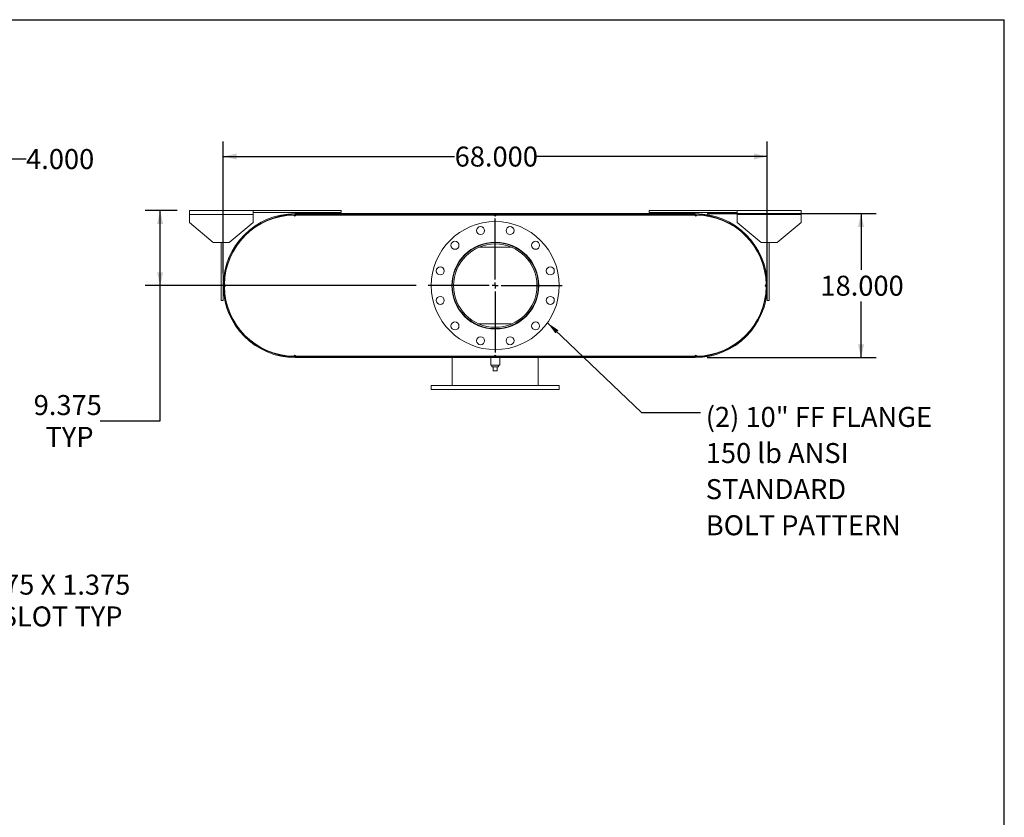
# Model space of a CAD drawing. Units: inches. Extents: x 0.5 to 10.5, y 0.5 to 7.9.
# Drawn here: x 6.4 to 10.5, y 4.6 to 7.9 of the extents above; entities that cross this region are included whole.
import ezdxf

# ---------------------------------------------------------------- set-up
doc = ezdxf.new("R2010")
doc.units = ezdxf.units.IN
doc.header["$MEASUREMENT"] = 0
doc.layers.add('FORMAT', color=7, linetype='Continuous')
doc.styles.add('SLDTEXTSTYLE0', font='TXT', dxfattribs={"width": 0.75})
doc.dimstyles.new('SLDDIMSTYLE0', dxfattribs={"dimtxt": 0.083333, "dimasz": 0.055, "dimexe": 0, "dimexo": 0.0625, "dimgap": 0.020833, "dimtad": 0, "dimtih": 1, "dimtoh": 1, "dimdec": 3, "dimlfac": 30, "dimrnd": 1e-09, "dimzin": 4, "dimdsep": 46, "dimtxsty": 'SLDTEXTSTYLE0', "dimsah": 1, "dimcen": 0.09, "dimadec": 0, "dimazin": 1, "dimtfac": 1, "dimtdec": 4, "dimtofl": 0, "dimtmove": 0, "dimatfit": 3, "dimfxl": 0, "dimfrac": 2, "dimtolj": 1, "dimtzin": 12, "dimarcsym": 0})
doc.dimstyles.new('SLDDIMSTYLE1', dxfattribs={"dimtxt": 0.083333, "dimasz": 0.055, "dimexe": 0, "dimexo": 0.0625, "dimgap": 0.020833, "dimtad": 0, "dimtih": 1, "dimtoh": 1, "dimdec": 3, "dimlfac": 30, "dimrnd": 1e-09, "dimzin": 12, "dimdsep": 46, "dimtxsty": 'SLDTEXTSTYLE0', "dimsah": 1, "dimcen": 0, "dimadec": 0, "dimazin": 3, "dimtfac": 1, "dimtdec": 4, "dimtofl": 0, "dimtmove": 0, "dimatfit": 3, "dimfxl": 0, "dimfrac": 2, "dimtolj": 1, "dimtzin": 12, "dimarcsym": 0})
doc.dimstyles.new('SLDDIMSTYLE2', dxfattribs={"dimtxt": 0.18, "dimasz": 0.055, "dimexe": 0, "dimexo": 0.0625, "dimgap": 0, "dimtad": 0, "dimtih": 1, "dimtoh": 1, "dimdec": 0, "dimrnd": 1e-09, "dimzin": 0, "dimdsep": 46, "dimtxsty": 'Standard', "dimsah": 1, "dimcen": 0.09, "dimadec": 0, "dimazin": 0, "dimtfac": 0.055, "dimtdec": 0, "dimtofl": 0, "dimtmove": 0, "dimatfit": 3, "dimfxl": 0, "dimfrac": 2, "dimtolj": 1, "dimtzin": 0, "dimarcsym": 0})
doc.dimstyles.new('SLDDIMSTYLE3', dxfattribs={"dimtxt": 0.083333, "dimasz": 0.055, "dimexe": 0, "dimexo": 0.0625, "dimgap": 0.020833, "dimtad": 0, "dimtih": 1, "dimtoh": 1, "dimdec": 3, "dimlfac": 30, "dimrnd": 1e-09, "dimzin": 4, "dimdsep": 46, "dimtxsty": 'SLDTEXTSTYLE0', "dimsah": 1, "dimcen": 0.09, "dimadec": 0, "dimazin": 1, "dimtfac": 1, "dimtdec": 4, "dimtmove": 0, "dimatfit": 0, "dimfxl": 0, "dimfrac": 2, "dimtolj": 1, "dimtzin": 12, "dimarcsym": 0})
doc.dimstyles.new('SLDDIMSTYLE4', dxfattribs={"dimtxt": 0.083333, "dimasz": 0.055, "dimexe": 0, "dimexo": 0.0625, "dimgap": 0.020833, "dimtad": 0, "dimtih": 1, "dimtoh": 1, "dimdec": 3, "dimlfac": 30, "dimrnd": 1e-09, "dimzin": 12, "dimdsep": 46, "dimtxsty": 'SLDTEXTSTYLE0', "dimsah": 1, "dimcen": 0.09, "dimadec": 0, "dimazin": 3, "dimtfac": 1, "dimtdec": 4, "dimtofl": 0, "dimtmove": 0, "dimatfit": 3, "dimfxl": 0, "dimfrac": 2, "dimtolj": 1, "dimtzin": 12, "dimarcsym": 0})

# ---------------------------------------------------------------- blocks, each defined once
blk = doc.blocks.new('_D_8')
at = {"layer": 'FORMAT'}
for p, q in [((5.3395, 5.0997), (5.9556, 5.4554)), ((5.9556, 5.4554), (6.1744, 5.4554))]:
    blk.add_line(p, q, dxfattribs=at)
blk.add_solid([(5.3395, 5.0997), (5.3934, 5.1163), (5.3809, 5.138)], dxfattribs=at)
at = {"layer": 'FORMAT', "attachment_point": 1, "style": 'SLDTEXTSTYLE0'}
for s, insert, char_height in [('.875 X 1.375', (6.2369, 5.5628), 0.083333), ('SLOT TYP', (6.3174, 5.4304), 0.08333)]:
    blk.add_mtext(s, dxfattribs=dict(at, insert=insert, char_height=char_height))
blk = doc.blocks.new('_D_12')
at = {"layer": 'FORMAT'}
for p, q in [((6.0602, 7.1169), (6.0602, 7.3573)), ((6.1935, 7.0836), (6.1935, 7.3573)), ((6.0602, 7.2948), (5.9352, 7.2948)), ((6.1935, 7.2948), (6.4234, 7.2948))]:
    blk.add_line(p, q, dxfattribs=at)
for points in [[(6.0602, 7.2948), (6.0052, 7.3073), (6.0052, 7.2823)], [(6.1935, 7.2948), (6.2485, 7.2823), (6.2485, 7.3073)]]:
    blk.add_solid(points, dxfattribs=at)
at = {"layer": 'FORMAT', "insert": (6.4234, 7.336), "char_height": 0.08333, "attachment_point": 1, "style": 'SLDTEXTSTYLE0'}
blk.add_mtext('4.000', dxfattribs=at)
blk = doc.blocks.new('_D_13')
at = {"layer": 'FORMAT'}
for p, q in [((9.262, 7.0669), (9.9655, 7.0669)), ((9.903, 7.0669), (9.903, 6.8331)), ((9.903, 6.4669), (9.903, 6.7007)), ((9.262, 6.4669), (9.9655, 6.4669))]:
    blk.add_line(p, q, dxfattribs=at)
for points in [[(9.903, 7.0669), (9.8905, 7.0119), (9.9155, 7.0119)], [(9.903, 6.4669), (9.9155, 6.5219), (9.8905, 6.5219)]]:
    blk.add_solid(points, dxfattribs=at)
at = {"layer": 'FORMAT', "insert": (9.7337, 6.8082), "char_height": 0.08333, "attachment_point": 1, "style": 'SLDTEXTSTYLE0'}
blk.add_mtext('18.000', dxfattribs=at)
blk = doc.blocks.new('_D_14')
at = {"layer": 'FORMAT'}
for p, q in [((7.2454, 6.8169), (7.2454, 7.3676)), ((9.512, 6.8169), (9.512, 7.3676)), ((7.2454, 7.3051), (8.2094, 7.3051)), ((9.512, 7.3051), (8.548, 7.3051))]:
    blk.add_line(p, q, dxfattribs=at)
for points in [[(7.2454, 7.3051), (7.3004, 7.2926), (7.3004, 7.3176)], [(9.512, 7.3051), (9.457, 7.3176), (9.457, 7.2926)]]:
    blk.add_solid(points, dxfattribs=at)
at = {"layer": 'FORMAT', "insert": (8.2094, 7.3464), "char_height": 0.08333, "attachment_point": 1, "style": 'SLDTEXTSTYLE0'}
blk.add_mtext('68.000', dxfattribs=at)
blk = doc.blocks.new('_D_15')
at = {"layer": 'FORMAT'}
for p, q in [((7.0537, 7.0794), (6.9195, 7.0794)), ((6.982, 6.7669), (6.982, 7.0794)), ((8.0495, 6.7669), (6.9195, 6.7669)), ((6.982, 6.2036), (6.982, 6.7669)), ((6.732, 6.2036), (6.982, 6.2036))]:
    blk.add_line(p, q, dxfattribs=at)
for points in [[(6.982, 7.0794), (6.9695, 7.0244), (6.9945, 7.0244)], [(6.982, 6.7669), (6.9945, 6.8219), (6.9695, 6.8219)]]:
    blk.add_solid(points, dxfattribs=at)
at = {"layer": 'FORMAT', "char_height": 0.08333, "attachment_point": 1, "style": 'SLDTEXTSTYLE0'}
for s, insert in [('9.375', (6.455, 6.311)), ('TYP', (6.5041, 6.1786))]:
    blk.add_mtext(s, dxfattribs=dict(at, insert=insert))
blk = doc.blocks.new('SW_NOTE_8')
at = {"layer": 'FORMAT', "color": 0, "attachment_point": 1, "style": 'SLDTEXTSTYLE0'}
for s, insert, char_height in [('(2) 10" FF FLANGE', (0.0221, 0.0227), 0.083333), ('150 lb ANSI', (0.0221, -0.1278), 0.083333), ('STANDARD', (0.0221, -0.2783), 0.08333), ('BOLT PATTERN', (0.0221, -0.4288), 0.083333)]:
    blk.add_mtext(s, dxfattribs=dict(at, insert=insert, char_height=char_height))
blk = doc.blocks.new('SW_CENTERMARKSYMBOL_5')
at = {"layer": 'FORMAT', "color": 0}
for p, q in [((0, 0.025), (0, 0.2792)), ((-0.025, 0), (-0.2792, 0)), ((0, 0), (-0.0125, 0)), ((0, 0), (0, 0.0125)), ((0, 0), (0, -0.0125)), ((0, 0), (0.0125, 0)), ((0.025, 0), (0.2792, 0)), ((0, -0.025), (0, -0.2792))]:
    blk.add_line(p, q, dxfattribs=at)

msp = doc.modelspace()

# ---------------------------------------------------------------- linework, layer by layer
at = {"color": 7, "linetype": 'Continuous', "lineweight": 15}
for p, q in [((7.103715, 7.062767), (7.103715, 7.079434)), ((7.103715, 7.079434), (7.370382, 7.079434)), ((7.103715, 7.062767), (7.370382, 7.062767)), ((7.103715, 7.029434), (7.103715, 7.062767)), ((7.370382, 7.079434), (7.370382, 7.062767)), ((7.370382, 7.079434), (7.737049, 7.079434)), ((7.370382, 7.0711), (7.737049, 7.0711)), ((7.370382, 7.062767), (7.370382, 7.029434)), ((7.543299, 7.060684), (7.539132, 7.060654)), ((7.547465, 7.060684), (7.543299, 7.060684)), ((7.545382, 7.066934), (7.545382, 7.063447)), ((7.545382, 7.066934), (9.212049, 7.066934)), ((7.545382, 7.063447), (9.212049, 7.063447)), ((7.547465, 7.060684), (8.374549, 7.060684)), ((7.737049, 7.079434), (7.737049, 7.0711)), ((8.382882, 7.060684), (8.374549, 7.060684)), ((8.382882, 7.060684), (9.209965, 7.060684)), ((9.020382, 7.079434), (9.020382, 7.0711)), ((9.020382, 7.079434), (9.387049, 7.079434)), ((9.020382, 7.0711), (9.387049, 7.0711)), ((9.128715, 7.063447), (9.128715, 7.066934)), ((9.128715, 7.066934), (9.212049, 7.066934)), ((9.128715, 7.063447), (9.212049, 7.063447)), ((9.214132, 7.060684), (9.209965, 7.060684)), ((9.212049, 7.066934), (9.212049, 7.063447)), ((9.218299, 7.060654), (9.214132, 7.060684)), ((9.387049, 7.062767), (9.387049, 7.079434)), ((9.387049, 7.079434), (9.653715, 7.079434)), ((9.387049, 7.029434), (9.387049, 7.062767)), ((9.387049, 7.062767), (9.653715, 7.062767)), ((9.653715, 7.079434), (9.653715, 7.062767)), ((9.653715, 7.062767), (9.653715, 7.029434)), ((7.103715, 7.029434), (7.203715, 6.9461)), ((7.270382, 6.9461), (7.370382, 7.029434)), ((9.387049, 7.029434), (9.487049, 6.9461)), ((9.553715, 6.9461), (9.653715, 7.029434)), ((7.270382, 6.9461), (7.203715, 6.9461)), ((7.237049, 6.704434), (7.237049, 6.9461)), ((7.245382, 6.704434), (7.245382, 6.9461)), ((9.553715, 6.9461), (9.487049, 6.9461)), ((9.512049, 6.9461), (9.512049, 6.704434)), ((9.520382, 6.9461), (9.520382, 6.704434)), ((8.292986, 6.926627), (8.297483, 6.926627)), ((8.310465, 6.926627), (8.446966, 6.926627)), ((8.459948, 6.926627), (8.464445, 6.926627)), ((7.260502, 6.849174), (7.261234, 6.848963)), ((9.496196, 6.848963), (9.496929, 6.849174)), ((7.249578, 6.7711), (7.249578, 6.762767)), ((9.507853, 6.762767), (9.507853, 6.7711)), ((7.237049, 6.704434), (7.245382, 6.704434)), ((9.520382, 6.704434), (9.512049, 6.704434)), ((7.261234, 6.684904), (7.260502, 6.684693)), ((9.496929, 6.684693), (9.496196, 6.684904)), ((8.292986, 6.60724), (8.297483, 6.60724)), ((8.310465, 6.60724), (8.446966, 6.60724)), ((8.459948, 6.60724), (8.464445, 6.60724)), ((7.539132, 6.473213), (7.543299, 6.473184)), ((7.543299, 6.473184), (7.547465, 6.473184)), ((7.545382, 6.47042), (7.545382, 6.466934)), ((7.628715, 6.47042), (7.545382, 6.47042)), ((9.212049, 6.47042), (7.545382, 6.47042)), ((7.628715, 6.466934), (7.545382, 6.466934)), ((9.212049, 6.466934), (7.545382, 6.466934)), ((7.547465, 6.473184), (8.374549, 6.473184)), ((7.628715, 6.47042), (7.628715, 6.466934)), ((8.199549, 6.473184), (8.199549, 6.47042)), ((8.199549, 6.466934), (8.199549, 6.350267)), ((8.359965, 6.466934), (8.359965, 6.435684)), ((8.374549, 6.473184), (8.382882, 6.473184)), ((8.382882, 6.473184), (9.209965, 6.473184)), ((8.397465, 6.435684), (8.397465, 6.466934)), ((8.557882, 6.47042), (8.557882, 6.473184)), ((8.557882, 6.350267), (8.557882, 6.466934)), ((9.209965, 6.473184), (9.214132, 6.473184)), ((9.212049, 6.466934), (9.212049, 6.47042)), ((9.214132, 6.473184), (9.218299, 6.473213)), ((8.378715, 6.435684), (8.359965, 6.435684)), ((8.364799, 6.435684), (8.364799, 6.429017)), ((8.364799, 6.429017), (8.392632, 6.429017)), ((8.370382, 6.41235), (8.370382, 6.429017)), ((8.370382, 6.41235), (8.387049, 6.41235)), ((8.397465, 6.435684), (8.378715, 6.435684)), ((8.387049, 6.41235), (8.387049, 6.429017)), ((8.392632, 6.429017), (8.392632, 6.435684)), ((8.112049, 6.350267), (8.112049, 6.3336)), ((8.112049, 6.350267), (8.645382, 6.350267)), ((8.112049, 6.3336), (8.645382, 6.3336)), ((8.645382, 6.3336), (8.645382, 6.350267))]:
    msp.add_line(p, q, dxfattribs=at)
at = {"color": 7, "linetype": 'Continuous', "lineweight": 15, "flags": 128}
for points in [[(7.252371, 6.763869), (7.252355, 6.766934), (7.252371, 6.769998)], [(9.505059, 6.769998), (9.505075, 6.766934), (9.505059, 6.763869)]]:
    msp.add_lwpolyline(points, dxfattribs=at)
at = {"color": 7, "linetype": 'Continuous', "lineweight": 15}
for centre, radius in [((8.378715, 6.766934), 0.266667), ((8.317246, 6.996341), 0.016667), ((8.440185, 6.996341), 0.016667), ((8.210778, 6.934871), 0.016667), ((8.378715, 6.766934), 0.18125), ((8.378715, 6.766934), 0.179167), ((8.378715, 6.766934), 0.173667), ((8.546653, 6.934871), 0.016667), ((8.149308, 6.828403), 0.016667), ((8.608123, 6.828403), 0.016667), ((8.149308, 6.705464), 0.016667), ((8.608123, 6.705464), 0.016667), ((8.210778, 6.598996), 0.016667), ((8.546653, 6.598996), 0.016667), ((8.317246, 6.537526), 0.016667), ((8.440185, 6.537526), 0.016667)]:
    msp.add_circle(centre, radius, dxfattribs=at)
for centre, radius, start, end in [((7.545382, 6.766934), 0.3, 90, 270), ((7.545382, 6.766934), 0.296513, 90, 270), ((7.543299, 6.766934), 0.29375, 90.812713, 179.187287), ((7.543299, 7.060684), 0.004167, 180.406356, 360), ((8.378715, 7.060684), 0.004167, 180, 0), ((9.214132, 7.060684), 0.004167, 180, 359.593644), ((9.212049, 6.766934), 0.3, 270, 90), ((9.212049, 6.766934), 0.296513, 270, 90), ((9.214132, 6.766934), 0.29375, 0.812713, 89.187287), ((7.249549, 6.766934), 0.004167, 270.406356, 89.593644), ((9.507882, 6.766934), 0.004167, 90.406356, 269.593644), ((7.543299, 6.766934), 0.29375, 180.812713, 269.187287), ((9.214132, 6.766934), 0.29375, 270.812713, 359.187287), ((7.543299, 6.473184), 0.004167, 0, 179.593644), ((8.378715, 6.473184), 0.004167, 0, 180), ((9.214132, 6.473184), 0.004167, 0.406356, 180)]:
    msp.add_arc(centre, radius, start, end, dxfattribs=at)
at = {"layer": 'FORMAT'}
for p in [(0.499997, 7.875002), (10.499997, 0.500002)]:
    msp.add_line(p, (10.499997, 7.875002), dxfattribs=at)

# ---------------------------------------------------------------- block references
for name, p in [('SW_CENTERMARKSYMBOL_5', (8.378715, 6.766934)), ('SW_NOTE_8', (9.233833, 6.238898))]:
    msp.add_blockref(name, p, dxfattribs=at)

# ---------------------------------------------------------------- dimensions: what is measured, and where the dimension line sits
for base, p1, p2, dimstyle, picture, middle in [((6.19352, 7.294821), (6.060186, 7.066934), (6.19352, 7.0336), 'SLDDIMSTYLE3', '_D_12', (6.561925, 7.294821)), ((7.245382, 7.305143), (9.512049, 6.766934), (7.245382, 6.766934), 'SLDDIMSTYLE0', '_D_14', (8.378715, 7.305143))]:
    dim = msp.add_linear_dim(base=base, p1=p1, p2=p2, dimstyle=dimstyle, dxfattribs=at)
    dim.commit()
    dim.dimension.update_dxf_attribs({"geometry": picture, "text_midpoint": middle, "dimtype": 160})
dim = msp.add_linear_dim(base=(6.981988, 7.079434), p1=(8.099549, 6.766934), p2=(7.103715, 7.079434), angle=90, text='<>\\PTYP', dimstyle='SLDDIMSTYLE4', dxfattribs=at)
dim.commit()
dim.dimension.update_dxf_attribs({"geometry": '_D_15', "text_midpoint": (6.981988, 6.20356), "dimtype": 160})
dim = msp.add_linear_dim(base=(9.902952, 6.466934), p1=(9.212049, 7.066934), p2=(9.212049, 6.466934), angle=90, dimstyle='SLDDIMSTYLE0', dxfattribs=at)
dim.commit()
dim.dimension.update_dxf_attribs({"geometry": '_D_13', "text_midpoint": (9.902952, 6.766934), "dimtype": 160})
dim = msp.add_radius_dim(center=(5.326853, 5.092362), mpoint=(5.339482, 5.099654), text='<> X 1.375\\PSLOT TYP\\P', dimstyle='SLDDIMSTYLE1', override={"dimpost": '<>'}, dxfattribs=at)
dim.commit()
dim.dimension.update_dxf_attribs({"geometry": '_D_8', "text_midpoint": (6.547614, 5.455392), "dimtype": 164})

# ---------------------------------------------------------------- leaders
msp.add_leader([(8.595995, 6.612336), (8.98777, 6.238898), (9.233833, 6.238898)], dimstyle='SLDDIMSTYLE2', dxfattribs=at)

doc.saveas('drawing.dxf')
